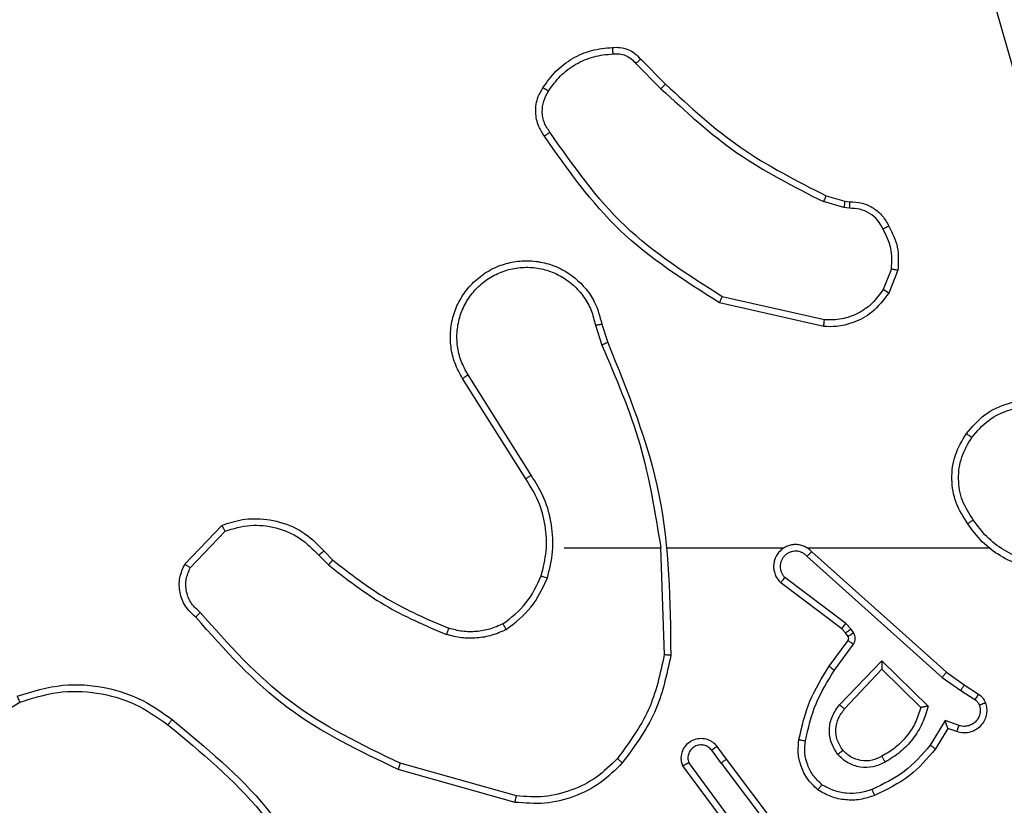
# Model space of a CAD drawing. Units: millimetres. Extents: x -4534 to 371754, y -3372 to 3098.
# Drawn here: x -444 to -414, y 1533 to 1557 of the extents above; entities that cross this region are included whole.
import ezdxf

# ---------------------------------------------------------------- set-up
doc = ezdxf.new("R2010")
doc.units = ezdxf.units.MM
doc.layers.add('Toestel 2D', color=7, linetype='Continuous', lineweight=20)

# ---------------------------------------------------------------- blocks, each defined once
blk = doc.blocks.new('1477')
at = {"color": 7, "linetype": 'Continuous', "lineweight": 25}
for p, q in [((73.7852, 215.2032), (73.3523, 216.7246)), ((72.506, 215.6789), (72.5827, 215.6022)), ((72.5211, 215.6917), (72.5968, 215.616)), ((73.1392, 215.2409), (73.0769, 215.2588)), ((73.0849, 215.2768), (73.1418, 215.2604)), ((73.1418, 215.2604), (73.1562, 215.2584)), ((73.1556, 215.2386), (73.1392, 215.2409)), ((73.2837, 215.0545), (73.2585, 214.9914)), ((73.3031, 215.0506), (73.2755, 214.9809)), ((73.0779, 214.8789), (72.7605, 214.9514)), ((73.0796, 214.899), (72.769, 214.9697)), ((72.3831, 214.8832), (72.4026, 214.8222)), ((72.4028, 214.8864), (72.4206, 214.8308)), ((72.1713, 214.4155), (71.979, 214.7213)), ((72.1879, 214.4268), (71.9958, 214.7322)), ((71.1342, 214.1562), (71.2468, 214.2744)), ((71.1509, 214.1455), (71.2566, 214.2569)), ((72.2882, 214.2062), (72.5819, 214.2062)), ((72.5816, 214.2061), (72.5926, 213.8807)), ((72.602, 214.2062), (72.9574, 214.2062)), ((73.0266, 214.2062), (73.5807, 214.2062)), ((71.5421, 214.1834), (71.5709, 214.154)), ((71.5577, 214.196), (71.584, 214.1692)), ((73.0271, 214.1801), (73.4384, 213.8121)), ((73.0411, 214.1943), (73.4507, 213.8279)), ((73.1448, 213.9757), (72.9598, 214.1153)), ((73.1326, 213.9598), (72.9468, 214.1)), ((73.1608, 213.9591), (73.1448, 213.9757)), ((73.1442, 213.9477), (73.1326, 213.9598)), ((73.1518, 213.9368), (73.1442, 213.9477)), ((73.1684, 213.9481), (73.1608, 213.9591)), ((73.0942, 213.8457), (73.1516, 213.9246)), ((73.1106, 213.8339), (73.168, 213.9128)), ((73.1259, 213.7285), (73.2543, 213.8618)), ((73.2543, 213.8618), (73.3951, 213.7246)), ((73.1412, 213.7159), (73.2548, 213.8368)), ((73.2548, 213.8368), (73.3732, 213.7202)), ((73.4507, 213.8279), (73.5053, 213.7889)), ((73.4384, 213.8121), (73.4943, 213.7723)), ((73.5053, 213.7889), (73.5484, 213.7613)), ((73.4943, 213.7723), (73.5378, 213.7444)), ((70.2778, 213.5191), (70.632, 213.7363)), ((73.4469, 213.6809), (73.4015, 213.6054)), ((73.4893, 213.6656), (73.4469, 213.6809)), ((73.4553, 213.6566), (73.4178, 213.5943)), ((73.4823, 213.6469), (73.4553, 213.6566)), ((72.7654, 213.5511), (72.7369, 213.5901)), ((72.7529, 213.602), (72.7814, 213.5632)), ((72.1429, 213.4514), (71.7898, 213.5506)), ((72.8195, 213.3131), (72.6492, 213.5433)), ((72.8352, 213.3256), (72.6669, 213.553)), ((72.7654, 213.5511), (72.9915, 213.2514)), ((72.7814, 213.5632), (73.0066, 213.2645)), ((72.1387, 213.4319), (71.7835, 213.5318))]:
    blk.add_line(p, q, dxfattribs=at)
for points, knots in [([(72.2237, 215.6055), (72.236, 215.6229), (72.2605, 215.6577), (72.3123, 215.6959), (72.3712, 215.7219), (72.4136, 215.7259), (72.4348, 215.7278)], [0, 0, 0, 0, 0.250029, 0.499983, 0.750016, 1, 1, 1, 1]), ([(72.2405, 215.595), (72.2519, 215.6111), (72.2747, 215.6433), (72.323, 215.6783), (72.3774, 215.7026), (72.4166, 215.7063), (72.4363, 215.7082)], [0, 0, 0, 0, 0.249896, 0.500002, 0.750122, 1, 1, 1, 1]), ([(72.4348, 215.7278), (72.4426, 215.7282), (72.4585, 215.729), (72.482, 215.7225), (72.5041, 215.7105), (72.5154, 215.698), (72.5211, 215.6917)], [0, 0, 0, 0, 0.2401032, 0.4867005, 0.7400367, 1, 1, 1, 1]), ([(72.4348, 215.7278), (72.4348, 215.7275), (72.4349, 215.7269), (72.4352, 215.7226), (72.4357, 215.7161), (72.4361, 215.7109), (72.4363, 215.7082)], [0, 0, 0, 0, 0.242241, 0.48995, 0.742015, 1, 1, 1, 1]), ([(72.4363, 215.7082), (72.4429, 215.7086), (72.4561, 215.7094), (72.4754, 215.7038), (72.4929, 215.6939), (72.5016, 215.6839), (72.506, 215.6789)], [0, 0, 0, 0, 0.250157, 0.49995, 0.750019, 1, 1, 1, 1]), ([(72.5211, 215.6917), (72.5209, 215.6916), (72.5205, 215.6913), (72.518, 215.6893), (72.5152, 215.6869), (72.5125, 215.6845), (72.5094, 215.6818), (72.5071, 215.6799), (72.506, 215.6789)], [0, 0, 0, 0, 0.212806, 0.44961, 0.577544, 0.712182, 0.852707, 1, 1, 1, 1]), ([(72.5968, 215.616), (72.5966, 215.6158), (72.5961, 215.6153), (72.5929, 215.6122), (72.5882, 215.6077), (72.5845, 215.604), (72.5827, 215.6022)], [0, 0, 0, 0, 0.249997, 0.499829, 0.749153, 1, 1, 1, 1]), ([(72.5968, 215.616), (72.6703, 215.5481), (72.8172, 215.4123), (72.9957, 215.322), (73.0849, 215.2768)], [0, 0, 0, 0, 0.500002, 1, 1, 1, 1]), ([(72.2283, 215.4579), (72.2219, 215.4676), (72.2074, 215.4896), (72.1991, 215.5321), (72.2052, 215.5739), (72.2185, 215.5966), (72.2237, 215.6055)], [0, 0, 0, 0, 0.218488, 0.500094, 0.804016, 1, 1, 1, 1]), ([(72.2447, 215.4697), (72.2385, 215.4791), (72.2262, 215.4979), (72.2201, 215.5316), (72.2239, 215.5656), (72.235, 215.5852), (72.2405, 215.595)], [0, 0, 0, 0, 0.250104, 0.500031, 0.749964, 1, 1, 1, 1]), ([(72.2237, 215.6055), (72.2239, 215.6054), (72.2244, 215.6052), (72.2272, 215.6035), (72.2304, 215.6014), (72.2335, 215.5995), (72.2369, 215.5974), (72.2393, 215.5958), (72.2405, 215.595)], [0, 0, 0, 0, 0.222706, 0.463477, 0.590759, 0.722597, 0.85932, 1, 1, 1, 1]), ([(72.5827, 215.6022), (72.6571, 215.5335), (72.8059, 215.3961), (72.9866, 215.3046), (73.0769, 215.2588)], [0, 0, 0, 0, 0.499996, 1, 1, 1, 1]), ([(72.2283, 215.4579), (72.2285, 215.4581), (72.2289, 215.4585), (72.2317, 215.4605), (72.2349, 215.4628), (72.2379, 215.4649), (72.2412, 215.4672), (72.2435, 215.4688), (72.2447, 215.4697)], [0, 0, 0, 0, 0.228361, 0.470556, 0.597408, 0.727767, 0.862247, 1, 1, 1, 1]), ([(72.769, 214.9697), (72.6651, 215.0357), (72.4572, 215.1676), (72.3155, 215.369), (72.2447, 215.4697)], [0, 0, 0, 0, 0.499986, 1, 1, 1, 1]), ([(72.7605, 214.9514), (72.654, 215.0188), (72.4429, 215.1523), (72.2994, 215.3567), (72.2283, 215.4579)], [0, 0, 0, 0, 0.504659, 1, 1, 1, 1]), ([(73.0849, 215.2768), (73.0848, 215.2765), (73.0844, 215.2758), (73.0824, 215.271), (73.0797, 215.2651), (73.0778, 215.2609), (73.0769, 215.2588)], [0, 0, 0, 0, 0.27992, 0.558795, 0.77931, 1, 1, 1, 1]), ([(73.1418, 215.2604), (73.1418, 215.2601), (73.1417, 215.2593), (73.141, 215.2541), (73.1402, 215.2477), (73.1395, 215.2431), (73.1392, 215.2409)], [0, 0, 0, 0, 0.279773, 0.558884, 0.779408, 1, 1, 1, 1]), ([(73.1562, 215.2584), (73.1563, 215.2582), (73.1563, 215.2576), (73.1562, 215.2542), (73.156, 215.2504), (73.1559, 215.2468), (73.1557, 215.2428), (73.1556, 215.24), (73.1556, 215.2386)], [0, 0, 0, 0, 0.227794, 0.469296, 0.596414, 0.726892, 0.861665, 1, 1, 1, 1]), ([(73.1562, 215.2584), (73.1691, 215.2578), (73.1946, 215.2566), (73.2294, 215.2404), (73.2581, 215.2163), (73.2698, 215.1949), (73.2756, 215.1843)], [0, 0, 0, 0, 0.258006, 0.510743, 0.758025, 1, 1, 1, 1]), ([(73.2581, 215.1751), (73.253, 215.1846), (73.2428, 215.2035), (73.2177, 215.2243), (73.1878, 215.2376), (73.1663, 215.2382), (73.1556, 215.2386)], [0, 0, 0, 0, 0.250042, 0.499961, 0.750036, 1, 1, 1, 1]), ([(73.2756, 215.1843), (73.2754, 215.1842), (73.2749, 215.184), (73.2719, 215.1824), (73.2685, 215.1806), (73.2654, 215.179), (73.2619, 215.1771), (73.2594, 215.1758), (73.2581, 215.1751)], [0, 0, 0, 0, 0.2265, 0.467914, 0.59475, 0.725896, 0.861354, 1, 1, 1, 1]), ([(73.2837, 215.0545), (73.2849, 215.0758), (73.2874, 215.1183), (73.2679, 215.1562), (73.2581, 215.1751)], [0, 0, 0, 0, 0.500021, 1, 1, 1, 1]), ([(73.2756, 215.1843), (73.2863, 215.1633), (73.3077, 215.1212), (73.3046, 215.0741), (73.3031, 215.0506)], [0, 0, 0, 0, 0.500024, 1, 1, 1, 1]), ([(71.979, 214.7213), (71.9707, 214.7363), (71.9539, 214.7663), (71.9422, 214.8169), (71.9411, 214.8685), (71.9514, 214.9185), (71.9721, 214.9648), (72.0024, 215.0059), (72.042, 215.0402), (72.0872, 215.0641), (72.1355, 215.0775), (72.1847, 215.0806), (72.2355, 215.0728), (72.2965, 215.0488), (72.3469, 215.0068), (72.3864, 214.9482), (72.3966, 214.9096), (72.4028, 214.8864)], [0, 0, 0, 0, 0.062546, 0.125089, 0.187633, 0.250175, 0.310213, 0.371908, 0.435276, 0.500311, 0.557574, 0.617271, 0.6794, 0.743972, 0.855299, 0.91292, 1, 1, 1, 1]), ([(71.9958, 214.7322), (71.9882, 214.7459), (71.9729, 214.7733), (71.9621, 214.8195), (71.9611, 214.8667), (71.9706, 214.913), (71.99, 214.9561), (72.0185, 214.9938), (72.0545, 215.0244), (72.0964, 215.0463), (72.142, 215.0586), (72.1893, 215.0604), (72.2358, 215.0519), (72.2792, 215.0333), (72.3176, 215.0056), (72.3488, 214.9703), (72.3721, 214.9289), (72.3794, 214.8984), (72.3831, 214.8832)], [0, 0, 0, 0, 0.062508, 0.125011, 0.187501, 0.250011, 0.312493, 0.37501, 0.437508, 0.5, 0.562496, 0.625006, 0.687512, 0.750006, 0.812503, 0.875005, 0.937509, 1, 1, 1, 1]), ([(73.2837, 215.0545), (73.2851, 215.0542), (73.2879, 215.0537), (73.2919, 215.0529), (73.2954, 215.0522), (73.2991, 215.0515), (73.3024, 215.0508), (73.3029, 215.0507), (73.3031, 215.0506)], [0, 0, 0, 0, 0.141408, 0.2785923, 0.4107545, 0.537828, 0.7780819, 1, 1, 1, 1]), ([(73.2755, 214.9809), (73.2596, 214.9599), (73.2306, 214.9213), (73.1717, 214.8903), (73.1209, 214.8778), (73.0907, 214.8786), (73.0779, 214.8789)], [0, 0, 0, 0, 0.334621, 0.612929, 0.834892, 1, 1, 1, 1]), ([(73.2585, 214.9914), (73.2482, 214.9769), (73.2276, 214.9481), (73.1832, 214.9177), (73.1328, 214.8992), (73.0974, 214.8991), (73.0796, 214.899)], [0, 0, 0, 0, 0.250065, 0.500013, 0.750027, 1, 1, 1, 1]), ([(73.2755, 214.9809), (73.2752, 214.9812), (73.2745, 214.9816), (73.27, 214.9844), (73.2644, 214.9878), (73.2605, 214.9902), (73.2585, 214.9914)], [0, 0, 0, 0, 0.279835, 0.558872, 0.779264, 1, 1, 1, 1]), ([(72.7605, 214.9514), (72.7606, 214.9516), (72.7608, 214.952), (72.7621, 214.9548), (72.7637, 214.9582), (72.7652, 214.9615), (72.767, 214.9654), (72.7684, 214.9683), (72.769, 214.9697)], [0, 0, 0, 0, 0.202476, 0.435841, 0.56494, 0.702089, 0.847135, 1, 1, 1, 1]), ([(73.0779, 214.8789), (73.0779, 214.8793), (73.078, 214.8799), (73.0784, 214.8845), (73.079, 214.8912), (73.0794, 214.8964), (73.0796, 214.899)], [0, 0, 0, 0, 0.250568, 0.500282, 0.749891, 1, 1, 1, 1]), ([(72.3831, 214.8832), (72.3857, 214.8836), (72.3908, 214.8845), (72.3973, 214.8856), (72.4018, 214.8863), (72.4025, 214.8864), (72.4028, 214.8864)], [0, 0, 0, 0, 0.2503815, 0.5003145, 0.7501189, 1, 1, 1, 1]), ([(72.4206, 214.8308), (72.4203, 214.8306), (72.4196, 214.8303), (72.4149, 214.8281), (72.409, 214.8253), (72.4049, 214.8233), (72.4028, 214.8223)], [0, 0, 0, 0, 0.280031, 0.559447, 0.779316, 1, 1, 1, 1]), ([(72.4206, 214.8308), (72.4825, 214.6782), (72.6064, 214.3729), (72.6105, 214.0436), (72.6125, 213.8789)], [0, 0, 0, 0, 0.500002, 1, 1, 1, 1]), ([(72.4028, 214.8223), (72.4454, 214.7233), (72.5306, 214.5254), (72.5648, 214.3126), (72.5819, 214.2062)], [0, 0, 0, 0, 0.4999841, 1, 1, 1, 1]), ([(71.979, 214.7213), (71.9793, 214.7215), (71.9798, 214.7218), (71.9836, 214.7243), (71.9892, 214.7279), (71.9936, 214.7307), (71.9958, 214.7322)], [0, 0, 0, 0, 0.250256, 0.499942, 0.749838, 1, 1, 1, 1]), ([(73.5115, 214.5533), (73.529, 214.5738), (73.5642, 214.6146), (73.6384, 214.6492), (73.7195, 214.6606), (73.7712, 214.6455), (73.797, 214.6379)], [0, 0, 0, 0, 0.250042, 0.500023, 0.750038, 1, 1, 1, 1]), ([(73.528, 214.5417), (73.5442, 214.5604), (73.5764, 214.5976), (73.6442, 214.6297), (73.7185, 214.6402), (73.7658, 214.6265), (73.7895, 214.6196)], [0, 0, 0, 0, 0.2499395, 0.499947, 0.7497497, 1, 1, 1, 1]), ([(73.516, 214.2792), (73.5026, 214.3001), (73.476, 214.3415), (73.4642, 214.4154), (73.4735, 214.4896), (73.4988, 214.5321), (73.5115, 214.5533)], [0, 0, 0, 0, 0.2519684, 0.49855, 0.7489036, 1, 1, 1, 1]), ([(73.5327, 214.2908), (73.5204, 214.3097), (73.4958, 214.3477), (73.4847, 214.4154), (73.4935, 214.4835), (73.5165, 214.5223), (73.528, 214.5417)], [0, 0, 0, 0, 0.250208, 0.500059, 0.750028, 1, 1, 1, 1]), ([(73.5115, 214.5533), (73.5118, 214.5532), (73.5123, 214.5528), (73.5161, 214.5502), (73.5216, 214.5463), (73.5259, 214.5433), (73.528, 214.5417)], [0, 0, 0, 0, 0.2504451, 0.500034, 0.7496956, 1, 1, 1, 1]), ([(72.1713, 214.4155), (72.1715, 214.4156), (72.1718, 214.4159), (72.1742, 214.4175), (72.1772, 214.4196), (72.1803, 214.4216), (72.1839, 214.424), (72.1865, 214.4258), (72.1879, 214.4268)], [0, 0, 0, 0, 0.194989, 0.426895, 0.555859, 0.694882, 0.843187, 1, 1, 1, 1]), ([(72.2181, 214.1207), (72.2245, 214.1458), (72.2373, 214.196), (72.233, 214.2742), (72.2129, 214.3498), (72.1852, 214.3936), (72.1713, 214.4155)], [0, 0, 0, 0, 0.249999, 0.500008, 0.750002, 1, 1, 1, 1]), ([(72.237, 214.1141), (72.2437, 214.1407), (72.257, 214.194), (72.2521, 214.2767), (72.2314, 214.3569), (72.2024, 214.4035), (72.1879, 214.4268)], [0, 0, 0, 0, 0.249919, 0.499977, 0.750041, 1, 1, 1, 1]), ([(71.2468, 214.2744), (71.2675, 214.2813), (71.2991, 214.2919), (71.3588, 214.2964), (71.4257, 214.2879), (71.5015, 214.2539), (71.5397, 214.2146), (71.5577, 214.196)], [0, 0, 0, 0, 0.190206, 0.290683, 0.522277, 0.775167, 1, 1, 1, 1]), ([(71.2468, 214.2744), (71.2469, 214.2742), (71.2471, 214.2738), (71.2487, 214.2709), (71.2506, 214.2677), (71.2523, 214.2645), (71.2543, 214.2608), (71.2558, 214.2582), (71.2566, 214.2569)], [0, 0, 0, 0, 0.2135521, 0.4504231, 0.5788772, 0.713064, 0.8533997, 1, 1, 1, 1]), ([(71.2566, 214.2569), (71.2819, 214.2643), (71.3326, 214.2791), (71.4122, 214.2703), (71.4864, 214.2397), (71.5235, 214.2021), (71.5421, 214.1834)], [0, 0, 0, 0, 0.249974, 0.499917, 0.749797, 1, 1, 1, 1]), ([(73.5327, 214.2908), (73.5314, 214.2899), (73.529, 214.2882), (73.5255, 214.2858), (73.5225, 214.2837), (73.5193, 214.2815), (73.5167, 214.2796), (73.5162, 214.2793), (73.516, 214.2792)], [0, 0, 0, 0, 0.144998, 0.284519, 0.418508, 0.546373, 0.783576, 1, 1, 1, 1]), ([(73.7478, 214.1383), (73.7246, 214.1419), (73.6781, 214.149), (73.6142, 214.1796), (73.5575, 214.2223), (73.5299, 214.2602), (73.516, 214.2792)], [0, 0, 0, 0, 0.2500043, 0.4999934, 0.7500269, 1, 1, 1, 1]), ([(73.7481, 214.1584), (73.7266, 214.1619), (73.6834, 214.169), (73.6241, 214.1981), (73.5714, 214.2378), (73.5456, 214.2731), (73.5327, 214.2908)], [0, 0, 0, 0, 0.2498443, 0.5000047, 0.7501105, 1, 1, 1, 1]), ([(73.0411, 214.1943), (73.0379, 214.1974), (73.0314, 214.2036), (73.0196, 214.2103), (73.0068, 214.2146), (72.9934, 214.2163), (72.9799, 214.2152), (72.967, 214.2114), (72.955, 214.2052), (72.9412, 214.1939), (72.9311, 214.1788), (72.9261, 214.1618), (72.9248, 214.1484), (72.9264, 214.1349), (72.9306, 214.122), (72.9373, 214.1099), (72.9436, 214.1033), (72.9468, 214.1)], [0, 0, 0, 0, 0.062536, 0.125047, 0.187605, 0.250059, 0.312583, 0.375142, 0.437718, 0.500233, 0.622235, 0.684172, 0.746514, 0.809268, 0.872413, 0.935966, 1, 1, 1, 1]), ([(71.5577, 214.196), (71.5574, 214.1959), (71.5569, 214.1955), (71.5533, 214.1926), (71.5482, 214.1884), (71.5441, 214.185), (71.5421, 214.1834)], [0, 0, 0, 0, 0.250153, 0.500212, 0.750093, 1, 1, 1, 1]), ([(73.0271, 214.1801), (73.0249, 214.1823), (73.0204, 214.1868), (73.0123, 214.1916), (73.0034, 214.1948), (72.994, 214.1961), (72.9846, 214.1955), (72.9754, 214.1931), (72.967, 214.1888), (72.9595, 214.183), (72.9534, 214.1758), (72.9474, 214.1648), (72.9448, 214.1521), (72.946, 214.1396), (72.9489, 214.1306), (72.9534, 214.1223), (72.9577, 214.1176), (72.9598, 214.1153)], [0, 0, 0, 0, 0.062547, 0.125055, 0.187542, 0.250198, 0.312665, 0.375112, 0.437706, 0.500225, 0.562814, 0.625311, 0.749781, 0.812246, 0.874801, 0.937362, 1, 1, 1, 1]), ([(73.0411, 214.1943), (73.0409, 214.1941), (73.0406, 214.1937), (73.0383, 214.1914), (73.0356, 214.1887), (73.0331, 214.1861), (73.0302, 214.1832), (73.0282, 214.1811), (73.0271, 214.1801)], [0, 0, 0, 0, 0.219647, 0.4586884, 0.5860201, 0.7186679, 0.8567452, 1, 1, 1, 1]), ([(71.1674, 213.9951), (71.1561, 214.0056), (71.1336, 214.0264), (71.1175, 214.0698), (71.116, 214.1155), (71.1282, 214.1427), (71.1342, 214.1562)], [0, 0, 0, 0, 0.254902, 0.506556, 0.754911, 1, 1, 1, 1]), ([(71.1342, 214.1562), (71.1344, 214.1561), (71.1348, 214.1558), (71.1375, 214.1541), (71.1406, 214.152), (71.1437, 214.1501), (71.1471, 214.1479), (71.1496, 214.1463), (71.1509, 214.1455)], [0, 0, 0, 0, 0.215536, 0.453521, 0.581552, 0.715387, 0.855332, 1, 1, 1, 1]), ([(71.1812, 214.0095), (71.1717, 214.018), (71.1525, 214.0351), (71.1377, 214.0712), (71.1356, 214.1103), (71.1458, 214.1338), (71.1509, 214.1455)], [0, 0, 0, 0, 0.250017, 0.499931, 0.749665, 1, 1, 1, 1]), ([(71.584, 214.1692), (71.5837, 214.1689), (71.5832, 214.1684), (71.5797, 214.1643), (71.5754, 214.1593), (71.5724, 214.1558), (71.5709, 214.154)], [0, 0, 0, 0, 0.279812, 0.559188, 0.779362, 1, 1, 1, 1]), ([(71.5709, 214.154), (71.6262, 214.111), (71.7368, 214.025), (71.8657, 213.9699), (71.9301, 213.9424)], [0, 0, 0, 0, 0.500002, 1, 1, 1, 1]), ([(71.584, 214.1692), (71.6377, 214.1274), (71.7463, 214.0428), (71.8728, 213.9887), (71.9368, 213.9613)], [0, 0, 0, 0, 0.494658, 1, 1, 1, 1]), ([(72.1019, 213.9747), (72.1272, 213.9943), (72.1778, 214.0335), (72.2047, 214.0916), (72.2181, 214.1207)], [0, 0, 0, 0, 0.499997, 1, 1, 1, 1]), ([(72.112, 213.9573), (72.1392, 213.9784), (72.1936, 214.0205), (72.2225, 214.0829), (72.237, 214.1141)], [0, 0, 0, 0, 0.499987, 1, 1, 1, 1]), ([(72.2181, 214.1207), (72.2184, 214.1205), (72.219, 214.1203), (72.2233, 214.1188), (72.2296, 214.1167), (72.2345, 214.115), (72.237, 214.1141)], [0, 0, 0, 0, 0.250103, 0.499699, 0.749685, 1, 1, 1, 1]), ([(72.9468, 214.1), (72.9469, 214.1001), (72.947, 214.1002), (72.9481, 214.1015), (72.9505, 214.1043), (72.9548, 214.1094), (72.9582, 214.1134), (72.9598, 214.1153)], [0, 0, 0, 0, 0.128555, 0.256951, 0.507596, 0.75559, 1, 1, 1, 1]), ([(71.1674, 213.9951), (71.1676, 213.9953), (71.1679, 213.9957), (71.1704, 213.9982), (71.173, 214.001), (71.1755, 214.0036), (71.1783, 214.0065), (71.1802, 214.0085), (71.1812, 214.0095)], [0, 0, 0, 0, 0.228285, 0.470021, 0.597043, 0.7275, 0.861642, 1, 1, 1, 1]), ([(71.7835, 213.5318), (71.6667, 213.5873), (71.43, 213.6999), (71.2557, 213.8958), (71.1674, 213.9951)], [0, 0, 0, 0, 0.493272, 1, 1, 1, 1]), ([(71.7898, 213.5506), (71.673, 213.6067), (71.4393, 213.7187), (71.2672, 213.9126), (71.1812, 214.0095)], [0, 0, 0, 0, 0.4999963, 1, 1, 1, 1]), ([(72.1019, 213.9747), (72.089, 213.9689), (72.063, 213.9573), (72.0208, 213.9502), (71.978, 213.9504), (71.9505, 213.9577), (71.9368, 213.9613)], [0, 0, 0, 0, 0.250051, 0.500016, 0.749933, 1, 1, 1, 1]), ([(72.112, 213.9573), (72.1111, 213.9589), (72.1094, 213.9618), (72.1072, 213.9657), (72.1053, 213.9689), (72.1035, 213.972), (72.1022, 213.9742), (72.102, 213.9745), (72.1019, 213.9747)], [0, 0, 0, 0, 0.167631, 0.322676, 0.465672, 0.596901, 0.822392, 1, 1, 1, 1]), ([(73.1326, 213.9598), (73.1328, 213.9601), (73.1334, 213.9607), (73.1366, 213.9649), (73.1406, 213.9702), (73.1434, 213.9739), (73.1448, 213.9757)], [0, 0, 0, 0, 0.279944, 0.558916, 0.779447, 1, 1, 1, 1]), ([(71.9368, 213.9613), (71.9367, 213.9612), (71.9366, 213.9608), (71.9357, 213.9583), (71.9345, 213.955), (71.9333, 213.9515), (71.9317, 213.9472), (71.9307, 213.944), (71.9301, 213.9424)], [0, 0, 0, 0, 0.181411, 0.408314, 0.538783, 0.68094, 0.834826, 1, 1, 1, 1]), ([(72.112, 213.9573), (72.0977, 213.951), (72.0691, 213.9382), (72.0226, 213.9305), (71.9755, 213.9305), (71.9452, 213.9384), (71.9301, 213.9424)], [0, 0, 0, 0, 0.2500233, 0.5000515, 0.7500522, 1, 1, 1, 1]), ([(73.1442, 213.9477), (73.1445, 213.9479), (73.1452, 213.9484), (73.1496, 213.9514), (73.1551, 213.9551), (73.1589, 213.9578), (73.1608, 213.9591)], [0, 0, 0, 0, 0.279705, 0.558702, 0.779289, 1, 1, 1, 1]), ([(73.1516, 213.9246), (73.1522, 213.9255), (73.1533, 213.9273), (73.1538, 213.9305), (73.1534, 213.9338), (73.1523, 213.9358), (73.1518, 213.9368)], [0, 0, 0, 0, 0.237764, 0.483388, 0.737456, 1, 1, 1, 1]), ([(73.1518, 213.9368), (73.1521, 213.937), (73.1527, 213.9374), (73.1572, 213.9404), (73.1627, 213.9441), (73.1665, 213.9468), (73.1684, 213.9481)], [0, 0, 0, 0, 0.279767, 0.559211, 0.77984, 1, 1, 1, 1]), ([(73.168, 213.9128), (73.1696, 213.9155), (73.1728, 213.9209), (73.1742, 213.9304), (73.1731, 213.9399), (73.1699, 213.9454), (73.1684, 213.9481)], [0, 0, 0, 0, 0.249995, 0.499887, 0.749675, 1, 1, 1, 1]), ([(73.1516, 213.9246), (73.1519, 213.9244), (73.1526, 213.9239), (73.157, 213.9208), (73.1624, 213.9169), (73.1661, 213.9142), (73.168, 213.9128)], [0, 0, 0, 0, 0.279894, 0.559199, 0.77981, 1, 1, 1, 1]), ([(72.5926, 213.8807), (72.5802, 213.8229), (72.5555, 213.7075), (72.4852, 213.6125), (72.45, 213.5651)], [0, 0, 0, 0, 0.500009, 1, 1, 1, 1]), ([(72.6125, 213.8789), (72.5998, 213.819), (72.5745, 213.6994), (72.5016, 213.6012), (72.4651, 213.5521)], [0, 0, 0, 0, 0.4999995, 1, 1, 1, 1]), ([(72.6125, 213.8789), (72.6123, 213.8789), (72.6118, 213.8789), (72.6088, 213.8792), (72.6051, 213.8795), (72.6015, 213.8799), (72.5973, 213.8803), (72.5942, 213.8805), (72.5926, 213.8807)], [0, 0, 0, 0, 0.2049792, 0.439447, 0.5681331, 0.7048533, 0.8485774, 1, 1, 1, 1]), ([(73.0022, 213.6226), (73.0113, 213.6624), (73.0294, 213.7419), (73.0726, 213.8111), (73.0942, 213.8457)], [0, 0, 0, 0, 0.500216, 1, 1, 1, 1]), ([(73.0942, 213.8457), (73.0945, 213.8455), (73.095, 213.8451), (73.0988, 213.8425), (73.1042, 213.8385), (73.1085, 213.8355), (73.1106, 213.8339)], [0, 0, 0, 0, 0.250512, 0.500278, 0.749863, 1, 1, 1, 1]), ([(73.2543, 213.8618), (73.2544, 213.8582), (73.2545, 213.8523), (73.2547, 213.8455), (73.2548, 213.8415), (73.2548, 213.8388), (73.2548, 213.8372), (73.2548, 213.8369), (73.2548, 213.8368)], [0, 0, 0, 0, 0.308406, 0.501645, 0.641032, 0.769463, 0.888461, 1, 1, 1, 1]), ([(73.0221, 213.6191), (73.0308, 213.6574), (73.0483, 213.734), (73.0898, 213.8006), (73.1106, 213.8339)], [0, 0, 0, 0, 0.5000186, 1, 1, 1, 1]), ([(73.4507, 213.8279), (73.4506, 213.8277), (73.4503, 213.8273), (73.4485, 213.825), (73.4463, 213.8221), (73.4441, 213.8193), (73.4414, 213.8159), (73.4394, 213.8134), (73.4384, 213.8121)], [0, 0, 0, 0, 0.198167, 0.430676, 0.560224, 0.698204, 0.844918, 1, 1, 1, 1]), ([(70.6246, 213.7548), (70.6705, 213.769), (70.7584, 213.7961), (70.8911, 213.7855), (71.0053, 213.7483), (71.0665, 213.7045), (71.0955, 213.6837)], [0, 0, 0, 0, 0.286586, 0.548786, 0.786608, 1, 1, 1, 1]), ([(73.5053, 213.7889), (73.5052, 213.7887), (73.5049, 213.7883), (73.5032, 213.7856), (73.5011, 213.7824), (73.4991, 213.7794), (73.4969, 213.776), (73.4952, 213.7735), (73.4943, 213.7723)], [0, 0, 0, 0, 0.2163313, 0.4545406, 0.5825005, 0.716129, 0.8551412, 1, 1, 1, 1]), ([(70.6246, 213.7548), (70.6247, 213.7545), (70.6249, 213.7539), (70.6266, 213.7496), (70.629, 213.7435), (70.631, 213.7387), (70.632, 213.7363)], [0, 0, 0, 0, 0.249975, 0.499953, 0.749838, 1, 1, 1, 1]), ([(70.632, 213.7363), (70.6702, 213.7484), (70.7465, 213.7726), (70.8677, 213.7689), (70.9846, 213.7367), (71.0502, 213.6907), (71.083, 213.6678)], [0, 0, 0, 0, 0.249965, 0.499936, 0.749865, 1, 1, 1, 1]), ([(73.5484, 213.7613), (73.5482, 213.7609), (73.5478, 213.7603), (73.545, 213.7557), (73.5415, 213.7502), (73.5391, 213.7463), (73.5378, 213.7444)], [0, 0, 0, 0, 0.280345, 0.559239, 0.779711, 1, 1, 1, 1]), ([(73.5484, 213.7613), (73.5531, 213.7577), (73.5625, 213.7504), (73.5673, 213.7396), (73.5697, 213.7341)], [0, 0, 0, 0, 0.500167, 1, 1, 1, 1]), ([(73.1208, 213.5772), (73.1133, 213.5888), (73.0982, 213.612), (73.0929, 213.6539), (73.1012, 213.6952), (73.1177, 213.7174), (73.1259, 213.7285)], [0, 0, 0, 0, 0.250333, 0.500126, 0.75008, 1, 1, 1, 1]), ([(73.1259, 213.7285), (73.1272, 213.7274), (73.1298, 213.7253), (73.1333, 213.7225), (73.1361, 213.7202), (73.1388, 213.718), (73.1408, 213.7162), (73.1411, 213.716), (73.1412, 213.7159)], [0, 0, 0, 0, 0.165516, 0.320124, 0.462048, 0.592731, 0.819035, 1, 1, 1, 1]), ([(73.3951, 213.7246), (73.39, 213.7068), (73.3798, 213.6712), (73.3499, 213.6241), (73.3121, 213.583), (73.2804, 213.5639), (73.2645, 213.5543)], [0, 0, 0, 0, 0.249891, 0.50002, 0.750051, 1, 1, 1, 1]), ([(73.3951, 213.7246), (73.3932, 213.7242), (73.3897, 213.7235), (73.3846, 213.7225), (73.3803, 213.7215), (73.377, 213.7209), (73.3748, 213.7205), (73.3735, 213.7202), (73.3733, 213.7202), (73.3732, 213.7202)], [0, 0, 0, 0, 0.177067, 0.319833, 0.501003, 0.636828, 0.764365, 0.885365, 1, 1, 1, 1]), ([(73.5697, 213.7341), (73.5711, 213.7289), (73.574, 213.7181), (73.5733, 213.7008), (73.5683, 213.6835), (73.5584, 213.6674), (73.5437, 213.654), (73.5251, 213.6451), (73.5037, 213.6417), (73.4895, 213.6451), (73.4823, 213.6469)], [0, 0, 0, 0, 0.105945, 0.2173196, 0.3341447, 0.4564202, 0.5842191, 0.7173529, 0.855911, 1, 1, 1, 1]), ([(73.5511, 213.7275), (73.5522, 213.7231), (73.5544, 213.7143), (73.5531, 213.7006), (73.5482, 213.6878), (73.54, 213.6768), (73.529, 213.6685), (73.5162, 213.6636), (73.5042, 213.6626), (73.4952, 213.6638), (73.4909, 213.6651), (73.4893, 213.6656)], [0, 0, 0, 0, 0.12487, 0.249685, 0.374693, 0.499787, 0.625399, 0.749819, 0.874848, 0.953734, 1, 1, 1, 1]), ([(73.5378, 213.7444), (73.5408, 213.7421), (73.5466, 213.7376), (73.5496, 213.7309), (73.5511, 213.7275)], [0, 0, 0, 0, 0.4999749, 1, 1, 1, 1]), ([(73.5697, 213.7341), (73.5694, 213.734), (73.5689, 213.7338), (73.5646, 213.7322), (73.5584, 213.73), (73.5535, 213.7283), (73.5511, 213.7275)], [0, 0, 0, 0, 0.2498683, 0.4999473, 0.74975, 1, 1, 1, 1]), ([(73.1361, 213.5901), (73.1295, 213.6004), (73.117, 213.6199), (73.1132, 213.6548), (73.1202, 213.6886), (73.1342, 213.7068), (73.1412, 213.7159)], [0, 0, 0, 0, 0.265179, 0.499959, 0.752753, 1, 1, 1, 1]), ([(73.3732, 213.7202), (73.3682, 213.7046), (73.3582, 213.6735), (73.331, 213.6323), (73.2967, 213.5968), (73.2686, 213.5802), (73.2545, 213.5719)], [0, 0, 0, 0, 0.249971, 0.499981, 0.750012, 1, 1, 1, 1]), ([(71.083, 213.6678), (71.084, 213.669), (71.0859, 213.6714), (71.0885, 213.6748), (71.0908, 213.6777), (71.0931, 213.6807), (71.095, 213.6832), (71.0954, 213.6836), (71.0955, 213.6837)], [0, 0, 0, 0, 0.150169, 0.292994, 0.428546, 0.557245, 0.79226, 1, 1, 1, 1]), ([(71.083, 213.6678), (71.184, 213.5842), (71.3858, 213.4172), (71.5116, 213.1874), (71.5746, 213.0726)], [0, 0, 0, 0, 0.500001, 1, 1, 1, 1]), ([(71.0955, 213.6837), (71.1978, 213.5992), (71.4022, 213.4303), (71.5293, 213.1976), (71.5928, 213.0813)], [0, 0, 0, 0, 0.500137, 1, 1, 1, 1]), ([(73.4553, 213.6566), (73.4553, 213.6567), (73.4552, 213.657), (73.4547, 213.6586), (73.4538, 213.6612), (73.4524, 213.6653), (73.4502, 213.6719), (73.4481, 213.6775), (73.4469, 213.6809)], [0, 0, 0, 0, 0.111233, 0.229775, 0.35792, 0.497717, 0.702691, 1, 1, 1, 1]), ([(73.4823, 213.6469), (73.4825, 213.6472), (73.4827, 213.6477), (73.4843, 213.652), (73.4866, 213.6582), (73.4884, 213.6632), (73.4893, 213.6656)], [0, 0, 0, 0, 0.250386, 0.500119, 0.749997, 1, 1, 1, 1]), ([(72.6492, 213.5433), (72.6478, 213.5473), (72.645, 213.5551), (72.6437, 213.5711), (72.6476, 213.5897), (72.659, 213.6075), (72.6751, 213.6204), (72.6943, 213.627), (72.7153, 213.6269), (72.732, 213.6208), (72.7447, 213.6119), (72.7501, 213.6054), (72.7529, 213.602)], [0, 0, 0, 0, 0.07275, 0.142633, 0.273153, 0.392251, 0.499912, 0.623636, 0.735159, 0.854978, 0.924376, 1, 1, 1, 1]), ([(72.7369, 213.5901), (72.7337, 213.5936), (72.7272, 213.6008), (72.7137, 213.6064), (72.6992, 213.6071), (72.6853, 213.6027), (72.6739, 213.5937), (72.6664, 213.5813), (72.6634, 213.5669), (72.6657, 213.5576), (72.6669, 213.553)], [0, 0, 0, 0, 0.125106, 0.249915, 0.374927, 0.500026, 0.625077, 0.749983, 0.875, 1, 1, 1, 1]), ([(73.0601, 213.4696), (73.0479, 213.4813), (73.0248, 213.5036), (73.0059, 213.5457), (72.9983, 213.5857), (73.001, 213.6109), (73.0022, 213.6226)], [0, 0, 0, 0, 0.294162, 0.558976, 0.794248, 1, 1, 1, 1]), ([(73.0022, 213.6226), (73.0025, 213.6225), (73.0031, 213.6224), (73.0077, 213.6216), (73.0143, 213.6204), (73.0195, 213.6195), (73.0221, 213.6191)], [0, 0, 0, 0, 0.24988, 0.499768, 0.750164, 1, 1, 1, 1]), ([(73.0721, 213.4855), (73.0631, 213.4942), (73.045, 213.5114), (73.0276, 213.545), (73.0186, 213.5818), (73.0209, 213.6067), (73.0221, 213.6191)], [0, 0, 0, 0, 0.250016, 0.500025, 0.749965, 1, 1, 1, 1]), ([(73.4015, 213.6054), (73.3767, 213.5769), (73.3271, 213.52), (73.259, 213.4876), (73.2249, 213.4714)], [0, 0, 0, 0, 0.500008, 1, 1, 1, 1]), ([(73.4178, 213.5943), (73.4177, 213.5945), (73.4173, 213.5947), (73.4147, 213.5964), (73.4117, 213.5985), (73.4088, 213.6005), (73.4053, 213.6028), (73.4028, 213.6045), (73.4015, 213.6054)], [0, 0, 0, 0, 0.20654, 0.441886, 0.570262, 0.70618, 0.849362, 1, 1, 1, 1]), ([(72.7529, 213.602), (72.7527, 213.6018), (72.7522, 213.6014), (72.7485, 213.5987), (72.7432, 213.5947), (72.739, 213.5916), (72.7369, 213.5901)], [0, 0, 0, 0, 0.249526, 0.499859, 0.749747, 1, 1, 1, 1]), ([(73.1361, 213.5901), (73.1358, 213.5899), (73.1354, 213.5895), (73.1319, 213.5865), (73.1269, 213.5822), (73.1229, 213.5789), (73.1208, 213.5772)], [0, 0, 0, 0, 0.250422, 0.500104, 0.749654, 1, 1, 1, 1]), ([(73.2645, 213.5543), (73.2526, 213.5487), (73.2286, 213.5373), (73.1882, 213.5371), (73.1497, 213.5497), (73.1305, 213.568), (73.1208, 213.5772)], [0, 0, 0, 0, 0.249853, 0.499813, 0.749626, 1, 1, 1, 1]), ([(73.2545, 213.5719), (73.2448, 213.5671), (73.2248, 213.5573), (73.1914, 213.5573), (73.1596, 213.5677), (73.144, 213.5825), (73.1361, 213.5901)], [0, 0, 0, 0, 0.246856, 0.507834, 0.749785, 1, 1, 1, 1]), ([(73.4178, 213.5943), (73.3927, 213.5651), (73.3409, 213.5049), (73.2692, 213.4707), (73.2322, 213.453)], [0, 0, 0, 0, 0.485354, 1, 1, 1, 1]), ([(71.7835, 213.5318), (71.7836, 213.532), (71.7837, 213.5324), (71.7846, 213.5352), (71.7858, 213.5387), (71.7869, 213.5421), (71.7883, 213.5462), (71.7893, 213.5491), (71.7898, 213.5506)], [0, 0, 0, 0, 0.200809, 0.433972, 0.563013, 0.700295, 0.846078, 1, 1, 1, 1]), ([(72.4651, 213.5521), (72.4437, 213.5306), (72.4007, 213.4877), (72.3186, 213.4467), (72.2295, 213.4247), (72.1689, 213.4295), (72.1387, 213.4319)], [0, 0, 0, 0, 0.2499682, 0.4999681, 0.7500029, 1, 1, 1, 1]), ([(72.45, 213.5651), (72.4298, 213.545), (72.3892, 213.5049), (72.3118, 213.4668), (72.2283, 213.4453), (72.1713, 213.4494), (72.1429, 213.4514)], [0, 0, 0, 0, 0.249875, 0.499966, 0.750125, 1, 1, 1, 1]), ([(72.4651, 213.5521), (72.4648, 213.5524), (72.4642, 213.5528), (72.4602, 213.5563), (72.4552, 213.5606), (72.4518, 213.5636), (72.45, 213.5651)], [0, 0, 0, 0, 0.279702, 0.559248, 0.779691, 1, 1, 1, 1]), ([(72.6492, 213.5433), (72.6493, 213.5433), (72.6494, 213.5434), (72.6506, 213.544), (72.6523, 213.545), (72.6553, 213.5467), (72.6602, 213.5494), (72.6647, 213.5518), (72.6669, 213.553)], [0, 0, 0, 0, 0.132065, 0.262214, 0.390424, 0.516682, 0.761823, 1, 1, 1, 1]), ([(72.7654, 213.5511), (72.7675, 213.5527), (72.7717, 213.5558), (72.7771, 213.5598), (72.7807, 213.5626), (72.7812, 213.563), (72.7814, 213.5632)], [0, 0, 0, 0, 0.250339, 0.500172, 0.749805, 1, 1, 1, 1]), ([(73.2645, 213.5543), (73.2636, 213.556), (73.2618, 213.5592), (73.2594, 213.5633), (73.2575, 213.5666), (73.2558, 213.5695), (73.2547, 213.5715), (73.2545, 213.5718), (73.2545, 213.5719)], [0, 0, 0, 0, 0.180053, 0.3447444, 0.4934986, 0.625774, 0.8444599, 1, 1, 1, 1]), ([(73.0601, 213.4696), (73.0603, 213.4698), (73.0606, 213.4702), (73.0627, 213.4729), (73.065, 213.476), (73.0672, 213.4789), (73.0696, 213.4821), (73.0713, 213.4844), (73.0721, 213.4855)], [0, 0, 0, 0, 0.227194, 0.469099, 0.595809, 0.726634, 0.861609, 1, 1, 1, 1]), ([(73.2249, 213.4714), (73.2123, 213.4671), (73.187, 213.4586), (73.1467, 213.4583), (73.1071, 213.4661), (73.0838, 213.4791), (73.0721, 213.4855)], [0, 0, 0, 0, 0.249816, 0.499996, 0.750112, 1, 1, 1, 1]), ([(73.2322, 213.453), (73.218, 213.4482), (73.1894, 213.4385), (73.1439, 213.438), (73.0994, 213.4472), (73.0732, 213.4621), (73.0601, 213.4696)], [0, 0, 0, 0, 0.250062, 0.499993, 0.749984, 1, 1, 1, 1]), ([(73.2322, 213.453), (73.2322, 213.4533), (73.232, 213.4539), (73.2303, 213.4581), (73.2279, 213.4642), (73.2259, 213.469), (73.2249, 213.4714)], [0, 0, 0, 0, 0.249777, 0.49966, 0.749777, 1, 1, 1, 1]), ([(72.1387, 213.4319), (72.1387, 213.4321), (72.1388, 213.4326), (72.1394, 213.4355), (72.1402, 213.4391), (72.141, 213.4426), (72.1419, 213.4468), (72.1425, 213.4498), (72.1429, 213.4514)], [0, 0, 0, 0, 0.201593, 0.435036, 0.564313, 0.701218, 0.84664, 1, 1, 1, 1])]:
    blk.add_open_spline(points, degree=3, knots=knots, dxfattribs=at)
blk = doc.blocks.new('VPL-06-WD1477')
at = {"layer": 'Toestel 2D', "color": 0, "xscale": 10, "yscale": 10, "zscale": 10}
blk.add_blockref('1477', (-1150.129, -600.833), dxfattribs=at)

msp = doc.modelspace()

# ---------------------------------------------------------------- block references
msp.add_blockref('VPL-06-WD1477', (0, 0))

doc.saveas('drawing.dxf')
